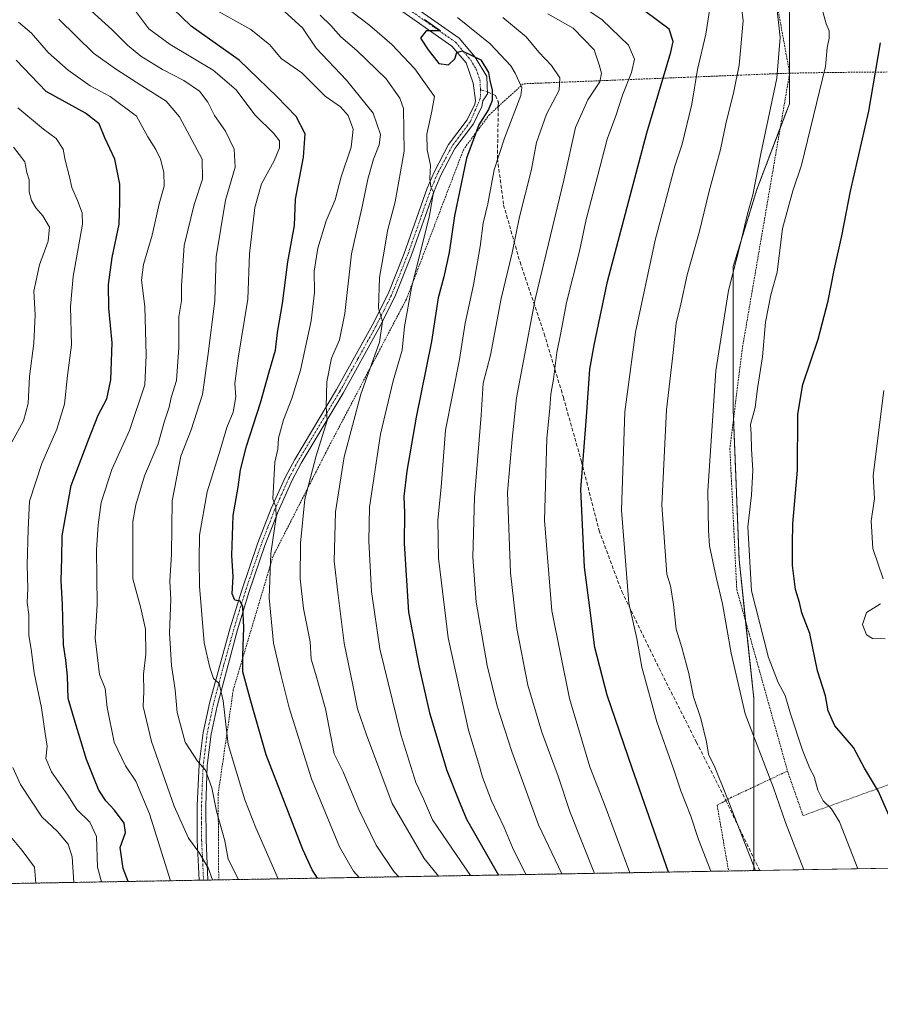
# Model space of a CAD drawing. Units: metres. Extents: x 616811 to 620238, y 4780330 to 4782703.
# Drawn here: x 618815 to 619058, y 4780330 to 4780608 of the extents above; entities that cross this region are included whole.
import ezdxf

# ---------------------------------------------------------------- set-up
doc = ezdxf.new("R2010")
doc.units = ezdxf.units.M
doc.header["$MEASUREMENT"] = 0
for name, pattern in [('TRAZO_Y_PUNTO', [1, 0.5, -0.25, 0, -0.25]), ('TRAZOS', [0.75, 0.5, -0.25]), ('TRAZOSX2', [1.5, 1, -0.5])]:
    doc.linetypes.add(name, pattern=pattern)
for name, color, linetype, lineweight in [('Alambrada', 19, 'TRAZOS', 0), ('Arbolado forestal', 92, 'TRAZOS', 0), ('Arbolado forestal CxS', 92, 'Continuous', 0), ('Camino', 19, 'Continuous', 0), ('Camino Cxs', 19, 'Continuous', 0), ('Camino eje', 39, 'TRAZO_Y_PUNTO', 13), ('Comarca CxS', 133, 'Continuous', 0), ('Comunidad Autónoma CxS', 142, 'Continuous', 0), ('Curva de nivel maestra', 36, 'Continuous', 30), ('Curva de nivel normal', 36, 'Continuous', 0), ('Municipio CxS', 142, 'Continuous', 0), ('Pastizal CxS', 92, 'Continuous', 0), ('Provincia CxS', 1, 'Continuous', 0), ('Senda', 19, 'TRAZOSX2', 0)]:
    doc.layers.add(name, color=color, linetype=linetype, lineweight=lineweight)

# ---------------------------------------------------------------- blocks, each defined once
blk = doc.blocks.new('*U204')
at = {"layer": 'Curva de nivel maestra', "color": 36, "linetype": 'Continuous', "lineweight": 30}
blk.add_polyline3d([(618998.11, 4780367.35, 550), (618987.82, 4780396.67, 550), (618980.8, 4780417.37, 550), (618977.27, 4780430.83, 550), (618975.91, 4780442.02, 550), (618974.41, 4780453.47, 550), (618973.35, 4780475.5, 550), (618974.98, 4780496.02, 550), (618975.92, 4780509.43, 550), (618977.1, 4780516.28, 550), (618980.88, 4780534.27, 550), (618991.99, 4780576.26, 550), (618998.77, 4780599.04, 550), (618999.44, 4780602.08, 550), (618998.29, 4780605.55, 550), (618991.35, 4780610.77, 550)], dxfattribs=at)
blk = doc.blocks.new('*U207')
at = {"layer": 'Curva de nivel maestra', "color": 36, "linetype": 'Continuous', "lineweight": 30}
blk.add_polyline3d([(618898.97, 4780365.63, 500), (618897.45, 4780367.96, 500), (618894.85, 4780373.75, 500), (618884.49, 4780400.47, 500), (618880.11, 4780415.61, 500), (618877.86, 4780423.93, 500), (618877.82, 4780428.48, 500), (618878.13, 4780436.49, 500), (618877.82, 4780442.31, 500), (618877.09, 4780443.88, 500), (618875.56, 4780444.19, 500), (618874.89, 4780445.96, 500), (618875.15, 4780450.83, 500), (618874.73, 4780456.83, 500), (618875.12, 4780468.07, 500), (618876.52, 4780476.09, 500), (618877.19, 4780481, 500), (618878.94, 4780487.74, 500), (618882.89, 4780499.95, 500), (618885.27, 4780508.73, 500), (618887.05, 4780514.87, 500), (618887.64, 4780519.84, 500), (618889.05, 4780527.99, 500), (618890.62, 4780539.83, 500), (618892.44, 4780550.07, 500), (618892.71, 4780557.51, 500), (618895.02, 4780569.35, 500), (618895.51, 4780575.93, 500), (618892.97, 4780580.88, 500), (618887.43, 4780586.51, 500), (618876.86, 4780596.81, 500), (618863.25, 4780606.37, 500), (618852.96, 4780616.41, 500)], dxfattribs=at)
blk = doc.blocks.new('*U209')
at = {"layer": 'Curva de nivel maestra', "color": 36, "linetype": 'Continuous', "lineweight": 30}
blk.add_polyline3d([(618929.19, 4780608.25, 525), (618933.71, 4780605.04, 525), (618929.66, 4780605.06, 525), (618928.1, 4780603.03, 525), (618930.22, 4780599.68, 525), (618933.28, 4780595.86, 525), (618936, 4780595.44, 525), (618937.72, 4780597.13, 525), (618938.36, 4780598.94, 525), (618939.81, 4780599.45, 525), (618945.12, 4780596.9, 525), (618947.26, 4780593.26, 525), (618947.68, 4780591.04, 525), (618948.33, 4780588.27, 525), (618948.28, 4780585.34, 525), (618947.3, 4780582.81, 525), (618944.58, 4780578.47, 525), (618941.08, 4780569.1, 525), (618937.62, 4780552.79, 525), (618936.17, 4780542.41, 525), (618934.68, 4780535.56, 525), (618933.01, 4780529.6, 525), (618931.17, 4780517.32, 525), (618926.83, 4780495.88, 525), (618924.17, 4780480.64, 525), (618923.37, 4780473.49, 525), (618923.53, 4780468.83, 525), (618923.44, 4780460.16, 525), (618924.65, 4780440.83, 525), (618927.57, 4780425.59, 525), (618930.59, 4780412.34, 525), (618935.54, 4780396.07, 525), (618938.79, 4780387.73, 525), (618941.04, 4780382.26, 525), (618950.14, 4780366.52, 525)], dxfattribs=at)
blk = doc.blocks.new('*U212')
at = {"layer": 'Curva de nivel maestra', "color": 36, "linetype": 'Continuous', "lineweight": 30}
blk.add_polyline3d([(619066.89, 4780368.55, 575), (619057.41, 4780390.08, 575), (619053.46, 4780396.68, 575), (619050.36, 4780402.53, 575), (619045.15, 4780408.63, 575), (619043.2, 4780412.92, 575), (619042.44, 4780417.16, 575), (619040.25, 4780424.23, 575), (619038.02, 4780434.73, 575), (619035.81, 4780440.64, 575), (619035.1, 4780443.49, 575), (619033.96, 4780447.16, 575), (619033.16, 4780453.94, 575), (619033.15, 4780460.07, 575), (619033.25, 4780465.76, 575), (619034.55, 4780480.94, 575), (619034.67, 4780496.76, 575), (619036.05, 4780505.09, 575), (619040.4, 4780517.9, 575), (619043.22, 4780528.75, 575), (619044.91, 4780537.48, 575), (619047.12, 4780547.14, 575), (619049.55, 4780559.81, 575), (619054.72, 4780582.35, 575), (619058.01, 4780601.65, 575)], dxfattribs=at)
blk = doc.blocks.new('*U223')
at = {"layer": 'Curva de nivel maestra', "color": 36, "linetype": 'Continuous', "lineweight": 30}
blk.add_polyline3d([(618845.46, 4780364.69, 475), (618844.07, 4780368.32, 475), (618843.17, 4780374.32, 475), (618844.75, 4780378.57, 475), (618844.38, 4780381.2, 475), (618841.65, 4780384.84, 475), (618839.14, 4780387.44, 475), (618837.15, 4780390.52, 475), (618835.99, 4780393.51, 475), (618833.66, 4780399.17, 475), (618830.52, 4780409.72, 475), (618828.56, 4780416.39, 475), (618828.29, 4780422.73, 475), (618827.88, 4780427.23, 475), (618827.22, 4780431.53, 475), (618826.88, 4780442.9, 475), (618826.54, 4780449.7, 475), (618826.77, 4780456.08, 475), (618826.83, 4780462.4, 475), (618829.39, 4780476.58, 475), (618834.24, 4780489.47, 475), (618837.03, 4780496.44, 475), (618839.4, 4780501.07, 475), (618840.6, 4780506.48, 475), (618840.95, 4780516.87, 475), (618840, 4780526.73, 475), (618839.89, 4780533.42, 475), (618840.96, 4780541.02, 475), (618842.97, 4780550.43, 475), (618843.16, 4780556.61, 475), (618843.08, 4780561.75, 475), (618841.67, 4780568.81, 475), (618838.85, 4780574.81, 475), (618837.28, 4780578.82, 475), (618833.41, 4780581.84, 475), (618822.33, 4780587.91, 475), (618813.84, 4780596.81, 475)], dxfattribs=at)

msp = doc.modelspace()

# ---------------------------------------------------------------- linework, layer by layer
at = {"layer": 'Alambrada', "color": 19, "linetype": 'TRAZOS', "lineweight": 0}
for points in [[(618942.51, 4780710.22, 574.71), (618961.56, 4780686.06, 573.1), (618980.53, 4780660.86, 571.81), (619001.88, 4780643.06, 570.53), (619024.94, 4780630.57, 575.83), (619028.87, 4780612.08, 569.61), (619032.35, 4780593.11, 567.93)], [(619106.05, 4780594.56, 586.71), (619069.64, 4780593.52, 579.45), (619043.23, 4780593.3, 571.71), (619032.35, 4780593.11, 567.93)], [(619032.35, 4780593.11, 567.93), (619002.77, 4780591.93, 554.04), (618957.08, 4780590.11, 533.44), (618950.03, 4780583.68, 535.09), (618947.57, 4780581.43, 533.99), (618940.26, 4780571.65, 526.03), (618924.08, 4780529.26, 521.64), (618902.39, 4780487.99, 515.6), (618886.39, 4780456.59, 507.83), (618875.17, 4780418.88, 499.22), (618870.89, 4780389.38, 492.53), (618871.05, 4780365.14, 487.45)], [(619032.35, 4780593.11, 567.93), (619019.01, 4780515.56, 568.3), (619015.46, 4780487.06, 568.54), (619017.41, 4780447.19, 568.29), (619031.74, 4780395.9, 569.8)], [(619031.74, 4780395.9, 569.8), (619036.12, 4780383.3, 567.89), (619073.85, 4780396.92, 579.15), (619076.49, 4780397.88, 579.83), (619101.05, 4780405.11, 585.34), (619100.89, 4780425.46, 587.21), (619101.53, 4780461.31, 588.66), (619102.19, 4780494.38, 589.32), (619103.55, 4780526.64, 588.67), (619104.45, 4780548.79, 587.8), (619103.76, 4780548.88, 587.62)], [(619031.74, 4780395.9, 569.8), (619015.96, 4780388.47, 560.6), (619014.31, 4780387.56, 560.09), (619011.87, 4780386.21, 560.64), (619015.1, 4780367.65, 560.29)]]:
    msp.add_polyline3d(points, dxfattribs=at)
at = {"layer": 'Arbolado forestal', "color": 92, "linetype": 'TRAZOS', "lineweight": 0}
for points in [[(618982.33, 4780681.7, 577.7), (618985.46, 4780669.68, 575.98), (619003.85, 4780657.98, 575.23), (619022.24, 4780651.29, 573.2), (619030.6, 4780634.58, 569.58), (619032.27, 4780616.19, 567.02), (619032.27, 4780593.56, 566.47), (619032.27, 4780593.11, 566.49), (619032.27, 4780592.63, 566.52), (619032.27, 4780584.43, 567.03), (619029.69, 4780577.62, 566.62), (619023.07, 4780560.19, 565.09), (619016.39, 4780538.46, 564.5), (619016.39, 4780498.34, 567.35), (619016.5, 4780495.43, 567.49), (619018.06, 4780455.72, 568.31), (619019.92, 4780438.19, 568.06), (619022.24, 4780416.43, 566.21), (619022.24, 4780391.43, 562.98), (619022.24, 4780382.17, 561.49), (619022.24, 4780371.23, 559.92), (619022.24, 4780367.77, 559.53)], [(619022.24, 4780367.77, 559.53), (619015.1, 4780367.65, 557.02), (618871.05, 4780365.14, 486.58), (618868.01, 4780365.09, 484.69), (618866.75, 4780365.06, 483.91), (618865.5, 4780365.04, 483.45), (618764.69, 4780363.29, 433.54)]]:
    msp.add_polyline3d(points, dxfattribs=at)
at = {"layer": 'Arbolado forestal CxS', "color": 92, "linetype": 'Continuous', "lineweight": 0}
msp.add_polyline3d([(618928.1, 4780787.93, 584.48), (618942.65, 4780734.84, 579.27), (618952.07, 4780713.44, 578.29), (618974.33, 4780682.83, 575.74), (618982.33, 4780681.7, 577.7), (618985.46, 4780669.68, 575.98), (619003.85, 4780657.98, 575.23), (619022.24, 4780651.29, 573.2), (619030.6, 4780634.58, 569.59), (619032.27, 4780616.19, 567.02), (619032.27, 4780584.43, 567.03), (619023.07, 4780560.19, 565.09), (619016.39, 4780538.46, 564.5), (619016.39, 4780498.34, 567.35), (619018.06, 4780455.72, 568.31), (619022.24, 4780416.43, 566.21), (619022.24, 4780382.17, 561.49), (619022.24, 4780367.77, 559.53), (618764.69, 4780363.29, 433.54)], dxfattribs=at)
at = {"layer": 'Camino', "color": 19, "linetype": 'Continuous', "lineweight": 0}
for points in [[(618922.08, 4780614.83, 525.94), (618938.99, 4780602.97, 526.27), (618943.53, 4780597.66, 525.21), (618946.75, 4780592.16, 524.86), (618947.03, 4780587.26, 524.54), (618945.7, 4780585.3, 524.02), (618945.37, 4780583.72, 523.82), (618943.02, 4780578.8, 523.55), (618937.8, 4780571.83, 522.01), (618933.8, 4780564.26, 520.86), (618931.92, 4780559.81, 520.12), (618925.44, 4780541.45, 518.43), (618920.81, 4780529.91, 516.14), (618916.32, 4780520.98, 514.45), (618906.19, 4780502.66, 511.23), (618894.35, 4780482.94, 507.77), (618891.8, 4780478.14, 506.66), (618887.8, 4780469.27, 505.55), (618884.09, 4780459.68, 504.18), (618879.57, 4780446.34, 501.47), (618876.34, 4780435.76, 498.31), (618870.63, 4780414.23, 493.36), (618868.96, 4780406.28, 492.69), (618867.82, 4780397.43, 490.6), (618867.42, 4780386.07, 488.27), (618867.49, 4780376.44, 486.55), (618868.01, 4780365.09, 484.69)], [(618865.5, 4780365.04, 483.45), (618864.93, 4780376.38, 485.39), (618864.96, 4780386.18, 487.19), (618865.53, 4780397.78, 489.7), (618866.61, 4780406.75, 491.8), (618868.5, 4780415.5, 493.31), (618874.31, 4780436.35, 497.82), (618877.57, 4780446.99, 500.53), (618882.11, 4780460.4, 503.26), (618885.86, 4780470.08, 504.52), (618889.9, 4780479.07, 505.96), (618892.52, 4780483.97, 507.08), (618904.37, 4780503.71, 510.72), (618914.45, 4780521.97, 513.83), (618918.89, 4780530.78, 515.66), (618923.47, 4780542.19, 517.55), (618929.96, 4780560.58, 519.43), (618931.89, 4780565.16, 520.41), (618936.01, 4780572.97, 521.29), (618941.21, 4780579.89, 522.55), (618943.36, 4780584.39, 523.59), (618943.56, 4780585.39, 523.76), (618942.96, 4780590.3, 524.33), (618940.93, 4780596.07, 524.7), (618936.95, 4780600.72, 525.16), (618920.26, 4780612.44, 524.62)], [(618868.01, 4780365.09, 484.69), (618865.5, 4780365.04, 483.45)]]:
    msp.add_polyline3d(points, dxfattribs=at)
at = {"layer": 'Camino Cxs', "color": 19, "linetype": 'Continuous', "lineweight": 0}
msp.add_polyline3d([(618922.08, 4780614.83, 525.94), (618938.99, 4780602.97, 526.27), (618943.53, 4780597.66, 525.21), (618946.75, 4780592.16, 524.86), (618947.03, 4780587.26, 524.54), (618945.7, 4780585.3, 524.02), (618945.37, 4780583.72, 523.82), (618943.02, 4780578.8, 523.55), (618937.8, 4780571.83, 522.01), (618933.8, 4780564.26, 520.86), (618931.92, 4780559.81, 520.12), (618925.44, 4780541.45, 518.43), (618920.81, 4780529.91, 516.14), (618916.32, 4780520.98, 514.45), (618906.19, 4780502.66, 511.23), (618894.35, 4780482.94, 507.77), (618891.8, 4780478.14, 506.66), (618887.8, 4780469.27, 505.55), (618884.09, 4780459.68, 504.18), (618879.57, 4780446.34, 501.47), (618876.34, 4780435.76, 498.31), (618870.63, 4780414.23, 493.36), (618868.96, 4780406.28, 492.69), (618867.82, 4780397.43, 490.6), (618867.42, 4780386.07, 488.27), (618867.49, 4780376.44, 486.55), (618868.01, 4780365.09, 484.69), (618865.5, 4780365.04, 483.45), (618864.93, 4780376.38, 485.39), (618864.96, 4780386.18, 487.19), (618865.53, 4780397.78, 489.7), (618866.61, 4780406.75, 491.8), (618868.5, 4780415.5, 493.31), (618874.31, 4780436.35, 497.82), (618877.57, 4780446.99, 500.53), (618882.11, 4780460.4, 503.26), (618885.86, 4780470.08, 504.52), (618889.9, 4780479.07, 505.96), (618892.52, 4780483.97, 507.08), (618904.37, 4780503.71, 510.72), (618914.45, 4780521.97, 513.83), (618918.89, 4780530.78, 515.66), (618923.47, 4780542.19, 517.55), (618929.96, 4780560.58, 519.43), (618931.89, 4780565.16, 520.41), (618936.01, 4780572.97, 521.29), (618941.21, 4780579.89, 522.55), (618943.36, 4780584.39, 523.59), (618943.56, 4780585.39, 523.76), (618942.96, 4780590.3, 524.33), (618940.93, 4780596.07, 524.7), (618936.95, 4780600.72, 525.16), (618920.26, 4780612.44, 524.62)], dxfattribs=at)
at = {"layer": 'Camino eje', "color": 39, "linetype": 'TRAZO_Y_PUNTO', "lineweight": 13}
for points in [[(618921.17, 4780613.64, 524.91), (618929.52, 4780607.78, 525.12), (618937.97, 4780601.85, 525.56), (618942.23, 4780596.87, 524.85), (618943.84, 4780594.12, 524.78), (618944.86, 4780591.23, 524.53), (618944.97, 4780588.97, 524.32), (618945.05, 4780588.41, 524.27)], [(618945.05, 4780588.41, 524.27), (618944.94, 4780585.97, 524), (618942.12, 4780579.35, 522.92), (618939.51, 4780575.86, 522.38), (618936.91, 4780572.4, 521.55), (618934.85, 4780568.5, 520.96), (618932.85, 4780564.71, 520.62), (618931.88, 4780562.42, 520.27), (618930.94, 4780560.2, 519.73), (618924.46, 4780541.82, 517.99), (618919.85, 4780530.35, 515.91), (618917.61, 4780525.88, 515.36), (618915.39, 4780521.48, 514.16), (618910.35, 4780512.35, 512.62), (618905.28, 4780503.19, 510.97), (618893.44, 4780483.46, 507.39), (618892.16, 4780481.06, 506.92), (618890.85, 4780478.61, 506.24), (618888.83, 4780474.11, 505.79), (618886.83, 4780469.68, 504.91), (618884.96, 4780464.84, 504.32), (618883.1, 4780460.04, 503.69), (618878.57, 4780446.67, 500.99), (618876.94, 4780441.35, 499.55), (618875.33, 4780436.06, 498.07), (618872.42, 4780425.63, 496.17), (618869.57, 4780414.87, 493.34), (618868.62, 4780410.49, 492.86), (618867.79, 4780406.52, 492.23), (618867.25, 4780402.03, 491.22), (618866.68, 4780397.61, 490.05), (618866.39, 4780391.81, 488.68), (618866.19, 4780386.13, 487.53), (618866.18, 4780381.23, 486.67), (618866.21, 4780376.41, 485.76), (618866.5, 4780370.74, 484.79), (618866.75, 4780365.06, 483.91)]]:
    msp.add_polyline3d(points, dxfattribs=at)
at = {"layer": 'Comarca CxS', "color": 133, "linetype": 'Continuous', "lineweight": 0}
msp.add_polyline3d([(620238.04, 4780388.93, 563.38), (616850.87, 4780329.98, 615.52), (616811.1, 4782643.56, 502.31), (620197.14, 4782702.51, 563.73), (620238.04, 4780388.93, 563.38)], close=True, dxfattribs=at)
msp.add_polyline3d([(620238.04, 4780388.93, 563.38), (616850.87, 4780329.98, 615.52), (616811.1, 4782643.56, 502.31), (620197.14, 4782702.51, 563.73), (620238.04, 4780388.93, 563.38)], close=True, dxfattribs=at)
at = {"layer": 'Comunidad Autónoma CxS', "color": 142, "linetype": 'Continuous', "lineweight": 0}
msp.add_polyline3d([(620238.04, 4780388.93, 563.38), (616850.87, 4780329.98, 615.52), (616811.1, 4782643.56, 502.31), (620197.14, 4782702.51, 563.73), (620238.04, 4780388.93, 563.38)], close=True, dxfattribs=at)
msp.add_polyline3d([(620238.04, 4780388.93, 563.38), (616850.87, 4780329.98, 615.52), (616811.1, 4782643.56, 502.31), (620197.14, 4782702.51, 563.73), (620238.04, 4780388.93, 563.38)], close=True, dxfattribs=at)
at = {"layer": 'Curva de nivel normal', "color": 36, "linetype": 'Continuous', "lineweight": 0}
for points in [[(619028.2, 4780616.84, 565), (619029.71, 4780603.19, 565), (619028.68, 4780591.71, 565), (619024.2, 4780570.35, 565), (619021.91, 4780558.73, 565), (619020.43, 4780553.37, 565), (619018.34, 4780544.63, 565), (619015.04, 4780531.65, 565), (619011.52, 4780509.02, 565), (619009.26, 4780475.1, 565), (619009.38, 4780463.89, 565), (619009.73, 4780459.57, 565), (619011.55, 4780450.66, 565), (619013.38, 4780443.17, 565), (619015.81, 4780429.22, 565), (619019.81, 4780412.03, 565), (619027.75, 4780391.16, 565), (619031.14, 4780381.32, 565), (619036.4, 4780368.02, 565)], [(618832.04, 4780613.48, 490), (618840.94, 4780605.39, 490), (618845.24, 4780601.02, 490), (618849.03, 4780597.93, 490), (618855.2, 4780594.14, 490), (618861.15, 4780591.06, 490), (618865.64, 4780587.98, 490), (618867.97, 4780584.95, 490), (618869.84, 4780581.18, 490), (618872.94, 4780576.74, 490), (618875.38, 4780571.66, 490), (618875.73, 4780566.53, 490), (618872.96, 4780557.19, 490), (618870.37, 4780541.24, 490), (618869.99, 4780528.8, 490), (618867.95, 4780513.09, 490), (618866.43, 4780502.28, 490), (618863.28, 4780492.29, 490), (618860.38, 4780484.91, 490), (618857.9, 4780472.25, 490), (618857.74, 4780457.14, 490), (618857.27, 4780449.57, 490), (618857.51, 4780444.39, 490), (618857.19, 4780434.96, 490), (618857.72, 4780425.69, 490), (618858.7, 4780418.89, 490), (618859.28, 4780412.44, 490), (618861.6, 4780404.03, 490), (618865.02, 4780398.73, 490), (618867.34, 4780396.13, 490), (618869.06, 4780391.12, 490), (618870.39, 4780384.52, 490), (618872.78, 4780376.18, 490), (618873.71, 4780371.03, 490), (618876.6, 4780365.24, 490)], [(618968.94, 4780615.3, 545), (618979.35, 4780608.21, 545), (618986.8, 4780601.05, 545), (618988.51, 4780597.09, 545), (618987.7, 4780593.29, 545), (618985.15, 4780586.93, 545), (618983.28, 4780581.05, 545), (618980.75, 4780574.47, 545), (618978.18, 4780564.28, 545), (618974.85, 4780551.71, 545), (618973, 4780542.83, 545), (618969.35, 4780528.34, 545), (618967.75, 4780519.7, 545), (618966.54, 4780514.21, 545), (618965.64, 4780506.61, 545), (618964.92, 4780502.4, 545), (618964.63, 4780498.45, 545), (618963.73, 4780489.88, 545), (618963.1, 4780466.7, 545), (618965.19, 4780441.13, 545), (618970.16, 4780416.44, 545), (618975.93, 4780397.11, 545), (618980.25, 4780385.95, 545), (618987.23, 4780367.16, 545)], [(619018.38, 4780614.83, 560), (619019.24, 4780607.92, 560), (619018.04, 4780595.39, 560), (619016.6, 4780587.94, 560), (619014.32, 4780578.8, 560), (619012.78, 4780571.57, 560), (619009.58, 4780559.81, 560), (619006.85, 4780548.47, 560), (619003.43, 4780536.14, 560), (619001.59, 4780527.82, 560), (619000.25, 4780522.48, 560), (618999.45, 4780514.19, 560), (618997.58, 4780498, 560), (618996.23, 4780471.07, 560), (618997.67, 4780451.51, 560), (618998.73, 4780448.24, 560), (618999.58, 4780442.96, 560), (619000.3, 4780435.95, 560), (619001.87, 4780430.77, 560), (619003.86, 4780423.5, 560), (619005.19, 4780416.9, 560), (619007.24, 4780410.77, 560), (619008.84, 4780404.12, 560), (619009.44, 4780400.65, 560), (619011.17, 4780397.02, 560), (619014.49, 4780388.84, 560), (619022.66, 4780367.78, 560)], [(619051.62, 4780368.28, 570), (619046.4, 4780381.53, 570), (619044.14, 4780385.2, 570), (619041.77, 4780387.45, 570), (619040.33, 4780390.49, 570), (619039.3, 4780394.35, 570), (619038.09, 4780396.57, 570), (619035.98, 4780401.83, 570), (619032.55, 4780412.07, 570), (619031.1, 4780417.28, 570), (619029.09, 4780420.93, 570), (619026.34, 4780427.98, 570), (619021.59, 4780446.8, 570), (619020.57, 4780464.91, 570), (619021.61, 4780473.82, 570), (619021.94, 4780480.9, 570), (619021.6, 4780486.88, 570), (619021.52, 4780491.08, 570), (619021.31, 4780493.83, 570), (619022.6, 4780498.59, 570), (619023.27, 4780504.04, 570), (619024.69, 4780512.92, 570), (619025.53, 4780522.76, 570), (619027.06, 4780530.48, 570), (619028.8, 4780536.91, 570), (619030.36, 4780549.2, 570), (619033.26, 4780559.9, 570), (619035.73, 4780567.14, 570), (619042.47, 4780595.01, 570), (619042.9, 4780600.31, 570), (619043.53, 4780603.01, 570), (619043.52, 4780605.03, 570), (619042.62, 4780607.05, 570), (619040.34, 4780615.83, 570)], [(618847.34, 4780610.89, 495), (618851.35, 4780605.64, 495), (618857.36, 4780601.18, 495), (618869.5, 4780593.98, 495), (618875.94, 4780588.42, 495), (618881.25, 4780581.31, 495), (618886.61, 4780576.08, 495), (618888.2, 4780574, 495), (618888.23, 4780572.02, 495), (618886.75, 4780568.32, 495), (618883.1, 4780561.81, 495), (618881.28, 4780555.13, 495), (618879.77, 4780542.09, 495), (618879.24, 4780529.24, 495), (618876.54, 4780512.56, 495), (618875.6, 4780505.41, 495), (618875.88, 4780501.68, 495), (618875.15, 4780497.33, 495), (618873.33, 4780492.95, 495), (618871.44, 4780486.57, 495), (618867.77, 4780474.76, 495), (618865.64, 4780462.51, 495), (618865.54, 4780455.72, 495), (618865.6, 4780448.15, 495), (618866.97, 4780432.14, 495), (618868.53, 4780425.2, 495), (618869.57, 4780422.03, 495), (618871.18, 4780420.62, 495), (618872.28, 4780415.75, 495), (618873.75, 4780403.43, 495), (618878.47, 4780387.74, 495), (618881.58, 4780379.87, 495), (618887.89, 4780365.43, 495)], [(618869.31, 4780611.43, 505), (618880.08, 4780605.44, 505), (618885.53, 4780601.15, 505), (618888.68, 4780597.3, 505), (618894.5, 4780593.19, 505), (618901.17, 4780586.63, 505), (618905.49, 4780583.62, 505), (618907.65, 4780581.12, 505), (618909.08, 4780577.26, 505), (618908.48, 4780572.16, 505), (618905.68, 4780563.81, 505), (618903.92, 4780557.28, 505), (618901.39, 4780551.37, 505), (618899.02, 4780543.62, 505), (618898.04, 4780537.14, 505), (618898.1, 4780531.15, 505), (618897.16, 4780523.15, 505), (618894.12, 4780509.15, 505), (618891.74, 4780501.15, 505), (618889.33, 4780495.19, 505), (618887.9, 4780489.96, 505), (618887.72, 4780486.85, 505), (618886.93, 4780483.15, 505), (618886.31, 4780472.78, 505), (618887.15, 4780470.6, 505), (618887.24, 4780467.64, 505), (618885.8, 4780457.36, 505), (618885.26, 4780444.86, 505), (618886.54, 4780432.08, 505), (618888.6, 4780423.18, 505), (618890.92, 4780413.8, 505), (618897.25, 4780393.68, 505), (618905.18, 4780374.52, 505), (618909.13, 4780367.62, 505), (618910.7, 4780365.83, 505)], [(619009.67, 4780610.82, 555), (619008.68, 4780604.16, 555), (619006.34, 4780594.19, 555), (619004.71, 4780584.31, 555), (619001.97, 4780573.07, 555), (618999.91, 4780566.87, 555), (618994.34, 4780545.92, 555), (618988.76, 4780519.92, 555), (618985.83, 4780497.38, 555), (618984.81, 4780469.65, 555), (618986.88, 4780443.33, 555), (618989.18, 4780433.34, 555), (618990.58, 4780425.21, 555), (618994.84, 4780409.84, 555), (618999.48, 4780396.8, 555), (619001.58, 4780390.28, 555), (619004.4, 4780383.15, 555), (619006.55, 4780376.55, 555), (619010.04, 4780367.56, 555)], [(618825.88, 4780608.33, 485), (618835.63, 4780598.74, 485), (618841.9, 4780594.35, 485), (618849.33, 4780589.52, 485), (618856.17, 4780585.23, 485), (618860, 4780580.77, 485), (618866.42, 4780568.81, 485), (618866.44, 4780563.14, 485), (618864.09, 4780556.04, 485), (618861.29, 4780544.42, 485), (618860.55, 4780533.05, 485), (618860.58, 4780528.82, 485), (618859.81, 4780524.26, 485), (618859.81, 4780515.58, 485), (618859.14, 4780506.26, 485), (618857.63, 4780501.48, 485), (618857.08, 4780498.73, 485), (618855.6, 4780494.46, 485), (618853.97, 4780488.39, 485), (618850.06, 4780479.35, 485), (618847.59, 4780471.16, 485), (618846.77, 4780466.45, 485), (618846.81, 4780450.18, 485), (618849.02, 4780441.97, 485), (618850.41, 4780435.95, 485), (618850.44, 4780428.92, 485), (618849.76, 4780423.24, 485), (618849.86, 4780418.34, 485), (618849.69, 4780414.18, 485), (618852.09, 4780404.24, 485), (618858.47, 4780385.96, 485), (618862.53, 4780376.93, 485), (618865.4, 4780372.96, 485), (618868.06, 4780368.56, 485), (618869.32, 4780365.11, 485)], [(618889.6, 4780610.54, 510), (618894.72, 4780605.9, 510), (618898.6, 4780600.16, 510), (618907.11, 4780591.12, 510), (618914.72, 4780581.81, 510), (618916.76, 4780575.81, 510), (618916.4, 4780572.81, 510), (618914.8, 4780568.81, 510), (618913.18, 4780563.14, 510), (618911.63, 4780555.81, 510), (618908.56, 4780542.04, 510), (618906.72, 4780525.15, 510), (618905.13, 4780517.74, 510), (618902.94, 4780512.58, 510), (618901.64, 4780505.84, 510), (618901.38, 4780498.8, 510), (618901.65, 4780494.93, 510), (618898.6, 4780484.97, 510), (618895.4, 4780472.69, 510), (618894.15, 4780460.3, 510), (618894.09, 4780450.24, 510), (618895.04, 4780441.86, 510), (618896.86, 4780432.42, 510), (618897.14, 4780427.5, 510), (618898.41, 4780423.5, 510), (618901.25, 4780413.5, 510), (618903.66, 4780400.74, 510), (618906.22, 4780395.7, 510), (618910.64, 4780385.04, 510), (618915.52, 4780374.98, 510), (618920.55, 4780367.52, 510), (618921.91, 4780366.02, 510)], [(618899.73, 4780609.52, 515), (618902.74, 4780606.54, 515), (618905.54, 4780603.33, 515), (618910.06, 4780599.51, 515), (618918.34, 4780591.48, 515), (618922.21, 4780586.06, 515), (618923.28, 4780583.08, 515), (618923.48, 4780571.05, 515), (618920.88, 4780556.76, 515), (618918.71, 4780548.51, 515), (618917.75, 4780542.8, 515), (618916.44, 4780535.4, 515), (618916.15, 4780526.67, 515), (618917.28, 4780522.98, 515), (618916.44, 4780517.13, 515), (618911.24, 4780502.36, 515), (618906.52, 4780484.67, 515), (618904.03, 4780469.18, 515), (618903.68, 4780455.17, 515), (618904.67, 4780446.34, 515), (618906.48, 4780432.02, 515), (618908.91, 4780420.13, 515), (618910.26, 4780413.49, 515), (618912.82, 4780406.11, 515), (618920.02, 4780386.74, 515), (618929.08, 4780371.14, 515), (618933.15, 4780366.22, 515)], [(618908.68, 4780610.4, 520), (618913.76, 4780606.59, 520), (618919.98, 4780601.2, 520), (618926.47, 4780594.31, 520), (618932.03, 4780586.51, 520), (618931.26, 4780582.38, 520), (618929.86, 4780575.88, 520), (618929.96, 4780571.4, 520), (618930.84, 4780567.12, 520), (618930.69, 4780563.38, 520), (618931.02, 4780560.96, 520), (618931.74, 4780559.46, 520), (618930.63, 4780552.91, 520), (618925.54, 4780532.48, 520), (618923.54, 4780521.48, 520), (618922.89, 4780514.82, 520), (618920.35, 4780506.15, 520), (618916.79, 4780491.07, 520), (618913.62, 4780470.49, 520), (618913.47, 4780460.86, 520), (618914.21, 4780446.68, 520), (618916.6, 4780430.47, 520), (618922.5, 4780406.2, 520), (618926.78, 4780392.67, 520), (618928.87, 4780388.04, 520), (618931.42, 4780382.09, 520), (618942.14, 4780366.38, 520)], [(618938.47, 4780608.8, 530), (618947.72, 4780601.4, 530), (618953.56, 4780595.15, 530), (618954.8, 4780593.12, 530), (618956.69, 4780589.1, 530), (618956.44, 4780586.8, 530), (618951.78, 4780574.73, 530), (618948.91, 4780565.78, 530), (618947.12, 4780556.23, 530), (618945.75, 4780550.76, 530), (618944.9, 4780544.14, 530), (618943.01, 4780533.33, 530), (618940.68, 4780522.49, 530), (618939.04, 4780512.16, 530), (618935.1, 4780492.24, 530), (618933.87, 4780476.16, 530), (618932.98, 4780466.81, 530), (618933.13, 4780456.04, 530), (618935.86, 4780433.51, 530), (618941.6, 4780407.45, 530), (618944.56, 4780397.81, 530), (618945.58, 4780394.15, 530), (618948.12, 4780387.48, 530), (618951.68, 4780379.92, 530), (618954.07, 4780374.26, 530), (618957.78, 4780366.65, 530)], [(618951.33, 4780608.88, 535), (618957.95, 4780603.4, 535), (618961.51, 4780599.08, 535), (618965.06, 4780595.31, 535), (618967.44, 4780591.83, 535), (618967.19, 4780588.31, 535), (618963.63, 4780581.51, 535), (618960.85, 4780573.56, 535), (618959.32, 4780565.47, 535), (618956.04, 4780552.47, 535), (618953.98, 4780542.38, 535), (618950.88, 4780529.46, 535), (618947.82, 4780513.39, 535), (618945.74, 4780505.48, 535), (618945.18, 4780496.48, 535), (618943.32, 4780473.16, 535), (618942.8, 4780456.34, 535), (618943.78, 4780443.61, 535), (618946.9, 4780425.73, 535), (618949.72, 4780414.22, 535), (618953.88, 4780401.39, 535), (618961.44, 4780380.72, 535), (618967.94, 4780366.83, 535)], [(618964, 4780609.86, 540), (618971.23, 4780605.86, 540), (618977.12, 4780599.71, 540), (618978.55, 4780595.46, 540), (618979.23, 4780593.13, 540), (618978.73, 4780590.63, 540), (618975.34, 4780585.54, 540), (618971.82, 4780577.72, 540), (618968.52, 4780562.91, 540), (618960.47, 4780529.2, 540), (618955.17, 4780501.34, 540), (618953.91, 4780489.69, 540), (618952.66, 4780474.64, 540), (618953.48, 4780451.9, 540), (618955.28, 4780436.18, 540), (618958.36, 4780420.17, 540), (618962.3, 4780406.84, 540), (618966.95, 4780394.45, 540), (618970.29, 4780384.48, 540), (618977.18, 4780366.99, 540)], [(618814.5, 4780607.51, 480), (618818.14, 4780604.38, 480), (618822.86, 4780598.92, 480), (618828.55, 4780594, 480), (618834.77, 4780589.56, 480), (618840.35, 4780586.48, 480), (618847.86, 4780580.98, 480), (618851.03, 4780575.15, 480), (618853.31, 4780571.56, 480), (618854.64, 4780568.85, 480), (618855.58, 4780565.14, 480), (618855.61, 4780561.14, 480), (618854.24, 4780556.14, 480), (618852.22, 4780547.29, 480), (618849.8, 4780539.07, 480), (618849.27, 4780534.62, 480), (618850.16, 4780527.15, 480), (618850.59, 4780513.46, 480), (618850.19, 4780505.06, 480), (618845.81, 4780492.13, 480), (618840.86, 4780481.15, 480), (618837.81, 4780471.82, 480), (618837, 4780465.49, 480), (618836.53, 4780458.45, 480), (618836.71, 4780443, 480), (618836.12, 4780433.45, 480), (618837.4, 4780423.17, 480), (618838.93, 4780419.19, 480), (618839.52, 4780413.83, 480), (618841.52, 4780404.05, 480), (618844.71, 4780397.35, 480), (618847.67, 4780393.04, 480), (618851.54, 4780383.8, 480), (618857.44, 4780364.9, 480)], [(618814.27, 4780583.29, 470), (618821.52, 4780577.31, 470), (618825.16, 4780574.62, 470), (618827.14, 4780571.59, 470), (618827.71, 4780568.51, 470), (618828.91, 4780563.81, 470), (618829.53, 4780560.81, 470), (618831.16, 4780557.14, 470), (618832.51, 4780553.68, 470), (618832.58, 4780550.46, 470), (618829.94, 4780535.66, 470), (618829.13, 4780527.16, 470), (618829.48, 4780516.2, 470), (618828.36, 4780507.66, 470), (618827.47, 4780499.61, 470), (618825.31, 4780492.48, 470), (618821.04, 4780482.82, 470), (618817.57, 4780472.16, 470), (618817.2, 4780464.16, 470), (618816.98, 4780454.16, 470), (618817.12, 4780447.49, 470), (618816.94, 4780443.49, 470), (618817.39, 4780440.16, 470), (618817.39, 4780434.16, 470), (618818.09, 4780430.36, 470), (618818.95, 4780423.61, 470), (618821, 4780413.79, 470), (618822.01, 4780406.55, 470), (618822.63, 4780402.93, 470), (618822.25, 4780399.42, 470), (618823.77, 4780395.67, 470), (618828.42, 4780389.1, 470), (618830.93, 4780385.01, 470), (618834.68, 4780381.44, 470), (618836.51, 4780377.36, 470), (618836.79, 4780368.78, 470), (618837.93, 4780364.56, 470)], [(618813.1, 4780572.21, 465), (618816.24, 4780568.06, 465), (618816.87, 4780565, 465), (618817.46, 4780562.92, 465), (618817.54, 4780559.55, 465), (618818.12, 4780557.12, 465), (618819.34, 4780555.01, 465), (618821.39, 4780552.84, 465), (618823.26, 4780549.56, 465), (618822.88, 4780545.61, 465), (618820.4, 4780538.99, 465), (618818.84, 4780531.49, 465), (618819.18, 4780524.86, 465), (618818.8, 4780516.81, 465), (618817.59, 4780507.42, 465), (618817.26, 4780499.8, 465), (618815.86, 4780494.82, 465), (618812.6, 4780488.82, 465)], [(619058.94, 4780503.48, 580), (619055.9, 4780479.44, 580), (619056.28, 4780472.8, 580), (619055.34, 4780466.56, 580), (619055.81, 4780458.8, 580), (619058.77, 4780450.25, 580)], [(619057.99, 4780443.14, 580), (619054.08, 4780440.73, 580), (619052.94, 4780437.28, 580), (619054.08, 4780434.42, 580), (619055.78, 4780433.39, 580), (619059.31, 4780433.22, 580)], [(618812.92, 4780396.93, 465), (618815.03, 4780392.12, 465), (618821.08, 4780382.92, 465), (618825.53, 4780378.84, 465), (618828.52, 4780375.27, 465), (618829.67, 4780371.68, 465), (618830.12, 4780364.43, 465)], [(618808.85, 4780381.4, 460), (618815.55, 4780373.41, 460), (618818.98, 4780368.77, 460), (618819.36, 4780364.24, 460)]]:
    msp.add_polyline3d(points, dxfattribs=at)
at = {"layer": 'Municipio CxS', "color": 142, "linetype": 'Continuous', "lineweight": 0}
msp.add_polyline3d([(620238.04, 4780388.93, 563.38), (616850.87, 4780329.98, 615.52), (616811.1, 4782643.56, 502.31), (620197.14, 4782702.51, 563.73), (620238.04, 4780388.93, 563.38)], close=True, dxfattribs=at)
msp.add_polyline3d([(620238.04, 4780388.93, 563.38), (616850.87, 4780329.98, 615.52), (616811.1, 4782643.56, 502.31), (620197.14, 4782702.51, 563.73), (620238.04, 4780388.93, 563.38)], close=True, dxfattribs=at)
at = {"layer": 'Pastizal CxS', "color": 92, "linetype": 'Continuous', "lineweight": 0}
for points in [[(619127.27, 4780369.6, 586.87), (619022.24, 4780367.77, 559.53), (619022.24, 4780382.17, 561.49), (619022.24, 4780416.43, 566.21), (619018.06, 4780455.72, 568.31), (619016.39, 4780498.34, 567.35), (619016.39, 4780538.46, 564.5), (619023.07, 4780560.19, 565.09), (619032.27, 4780584.43, 567.03), (619032.27, 4780616.19, 567.02), (619030.6, 4780634.58, 569.59), (619022.24, 4780651.29, 573.2), (619003.85, 4780657.98, 575.23), (618985.46, 4780669.68, 575.98), (618982.33, 4780681.7, 577.7), (618993.63, 4780680.1, 578.54), (619031.87, 4780674.97, 576.77), (619063.12, 4780670.31, 579.95)], [(618982.33, 4780681.7, 577.7), (618985.46, 4780669.68, 575.98), (619003.85, 4780657.98, 575.23), (619022.24, 4780651.29, 573.2), (619030.6, 4780634.58, 569.58), (619032.27, 4780616.19, 567.02), (619032.27, 4780593.56, 566.47), (619032.27, 4780593.11, 566.49), (619032.27, 4780592.63, 566.52), (619032.27, 4780584.43, 567.03), (619029.69, 4780577.62, 566.62), (619023.07, 4780560.19, 565.09), (619016.39, 4780538.46, 564.5), (619016.39, 4780498.34, 567.35), (619016.5, 4780495.43, 567.49), (619018.06, 4780455.72, 568.31), (619019.92, 4780438.19, 568.06), (619022.24, 4780416.43, 566.21), (619022.24, 4780391.43, 562.98), (619022.24, 4780382.17, 561.49), (619022.24, 4780371.23, 559.92), (619022.24, 4780367.77, 559.53)], [(619127.27, 4780369.6, 586.87), (619115.88, 4780369.4, 584.64), (619023.9, 4780367.8, 560.06), (619022.24, 4780367.77, 559.53)]]:
    msp.add_polyline3d(points, dxfattribs=at)
at = {"layer": 'Provincia CxS', "color": 1, "linetype": 'Continuous', "lineweight": 0}
msp.add_polyline3d([(620238.04, 4780388.93, 563.38), (616850.87, 4780329.98, 615.52), (616811.1, 4782643.56, 502.31), (620197.14, 4782702.51, 563.73), (620238.04, 4780388.93, 563.38)], close=True, dxfattribs=at)
msp.add_polyline3d([(620238.04, 4780388.93, 563.38), (616850.87, 4780329.98, 615.52), (616811.1, 4782643.56, 502.31), (620197.14, 4782702.51, 563.73), (620238.04, 4780388.93, 563.38)], close=True, dxfattribs=at)
at = {"layer": 'Senda', "color": 19, "linetype": 'TRAZOSX2', "lineweight": 0}
msp.add_polyline3d([(618945.05, 4780588.41, 524.27), (618947, 4780587.83, 524.55), (618949.2, 4780586.79, 525.67), (618950.05, 4780584.91, 526.33), (618949.79, 4780568.97, 529.72), (618951.55, 4780555.82, 532.2), (618956.17, 4780539.75, 536.08), (618963, 4780519.47, 542.39), (618968.41, 4780501.52, 546.47), (618973.53, 4780483.4, 550.04), (618978.51, 4780463.83, 552), (618984.94, 4780446.59, 554.22), (618995.46, 4780424.96, 556.81), (619006, 4780404.1, 558.67), (619013.44, 4780389.38, 559.68), (619014.32, 4780387.56, 559.73), (619023.9, 4780367.8, 560.06)], dxfattribs=at)

# ---------------------------------------------------------------- block references
at = {"layer": 'Curva de nivel maestra', "color": 36, "linetype": 'Continuous', "lineweight": 30}
for name in ['*U212', '*U207', '*U223', '*U209', '*U204']:
    msp.add_blockref(name, (0, 0), dxfattribs=at)

doc.saveas('drawing.dxf')
